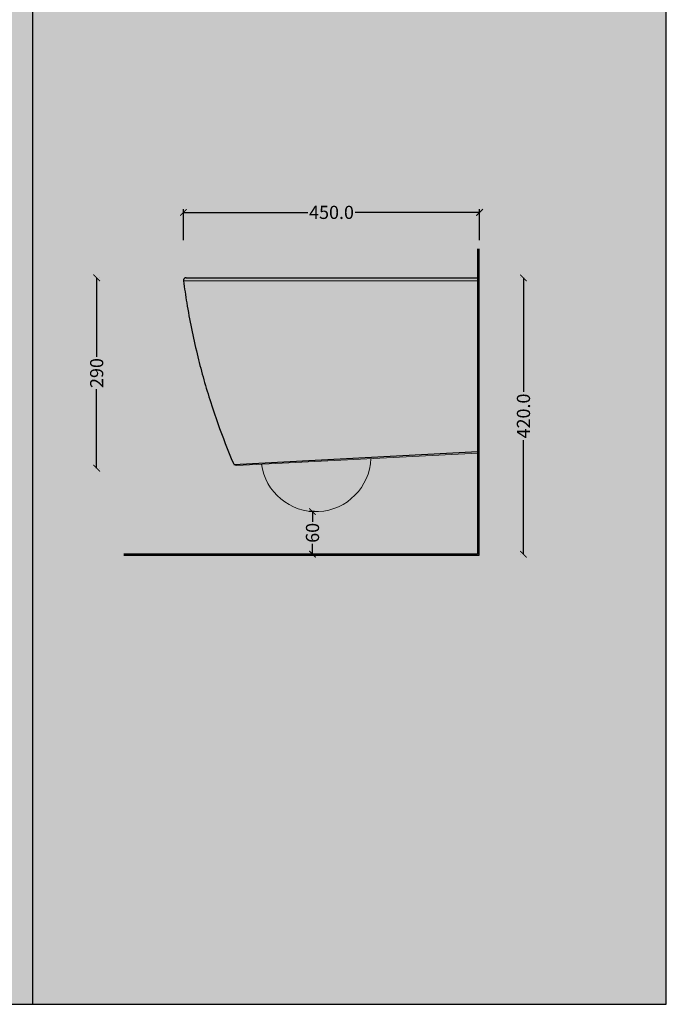
# Model space of a CAD drawing. Units: centimetres. Extents: x -68 to 16406, y -620 to 2561.
# Drawn here: x 12514 to 13496, y -620 to 876 of the extents above; entities that cross this region are included whole.
import ezdxf

# ---------------------------------------------------------------- set-up
doc = ezdxf.new("R2010")
doc.units = ezdxf.units.CM
doc.layers.add('Gruppo definitivo$cartiglio per stampa', color=7, linetype='Continuous', true_color=0xffffff)
for name, color, linetype, lineweight, true_color in [('Gruppo definitivo$Linee 1°piano', 7, 'Continuous', 25, 0x343d46), ('Gruppo definitivo$Linee 2° piano', 7, 'Continuous', 15, 0xa7adba), ('Gruppo definitivo$quote', 7, 'Continuous', 15, 0x4f5b66)]:
    doc.layers.add(name, color=color, linetype=linetype, lineweight=lineweight, true_color=true_color)
doc.styles.add('Felina SerifRegular Regular', font='txt')
doc.dimstyles.new('Art Ceram_scheda tecnica', dxfattribs={"dimtxt": 20, "dimasz": 10, "dimexe": 5, "dimexo": 5, "dimgap": 2.5, "dimtad": 0, "dimtoh": 1, "dimdec": 1, "dimzin": 1, "dimdsep": 46, "dimtxsty": 'Felina SerifRegular Regular', "dimblk": 'ARCHTICK', "dimcen": 5, "dimazin": 1, "dimtfac": 1, "dimtdec": 4, "dimtix": 1, "dimtofl": 0, "dimtmove": 1, "dimatfit": 3, "dimldrblk": 'ARCHTICK', "dimfxl": 1, "dimtolj": 1, "dimtzin": 1, "dimarcsym": 0})

# ---------------------------------------------------------------- blocks, each defined once
blk = doc.blocks.new('_ArchTick')
at = {"color": 0, "linetype": 'ByBlock', "const_width": 0.15}
blk.add_lwpolyline([(-0.5, -0.5), (0.5, 0.5)], dxfattribs=at)
blk = doc.blocks.new('*D56')
at = {"layer": 'Defpoints', "color": 0}
for p in [(13279.4, 483.7), (13279.4, 63.7), (13279.4, 63.7)]:
    blk.add_point(p, dxfattribs=at)
at = {"layer": 'Gruppo definitivo$quote', "color": 0, "lineweight": -2}
for p, q in [((13274.4, 483.7), (13274.4, 483.7)), ((13279.4, 483.7), (13279.4, 310.5)), ((13279.4, 63.7), (13279.4, 236.9)), ((13274.4, 63.7), (13274.4, 63.7))]:
    blk.add_line(p, q, dxfattribs=at)
at = {"layer": 'Gruppo definitivo$quote', "color": 0, "lineweight": -2, "xscale": 10, "yscale": 10, "zscale": 10}
for p, rotation in [((13279.4, 483.7), 90), ((13279.4, 63.7), 270)]:
    blk.add_blockref('_ArchTick', p, dxfattribs=dict(at, rotation=rotation))
at = {"layer": 'Gruppo definitivo$quote', "color": 0, "insert": (13279.4, 273.7), "char_height": 20, "attachment_point": 5, "rotation": 90, "style": 'Felina SerifRegular Regular'}
blk.add_mtext('\\A1;420.0', dxfattribs=at)
blk = doc.blocks.new('*D57')
at = {"layer": 'Defpoints', "color": 0}
for p in [(12630.9, 483.7), (12631, 194.4), (12631, 194.4)]:
    blk.add_point(p, dxfattribs=at)
at = {"layer": 'Gruppo definitivo$quote', "color": 0, "lineweight": -2}
for p, q in [((12631, 483.7), (12631, 363.7)), ((12635.9, 483.7), (12636, 483.7)), ((12631, 194.4), (12631, 314.4)), ((12636, 194.4), (12636, 194.4))]:
    blk.add_line(p, q, dxfattribs=at)
at = {"layer": 'Gruppo definitivo$quote', "color": 0, "lineweight": -2, "xscale": 10, "yscale": 10, "zscale": 10}
for p, rotation in [((12631, 483.7), 90), ((12631, 194.4), 270)]:
    blk.add_blockref('_ArchTick', p, dxfattribs=dict(at, rotation=rotation))
at = {"layer": 'Gruppo definitivo$quote', "color": 0, "insert": (12631, 339), "char_height": 20, "attachment_point": 5, "rotation": 90, "style": 'Felina SerifRegular Regular'}
blk.add_mtext('\\A1;290', dxfattribs=at)
blk = doc.blocks.new('*D58')
at = {"layer": 'Defpoints', "color": 0}
for p in [(12966.9, 128.5), (12958.9, 63.7), (12958.9, 63.7)]:
    blk.add_point(p, dxfattribs=at)
at = {"layer": 'Gruppo definitivo$quote', "color": 0, "lineweight": -2}
for p, q in [((12961.9, 128.5), (12953.9, 128.5)), ((12958.9, 128.5), (12958.9, 113)), ((12958.9, 63.7), (12958.9, 79.2)), ((12953.9, 63.7), (12953.9, 63.7))]:
    blk.add_line(p, q, dxfattribs=at)
at = {"layer": 'Gruppo definitivo$quote', "color": 0, "lineweight": -2, "xscale": 10, "yscale": 10, "zscale": 10}
for p, rotation in [((12958.9, 128.5), 90), ((12958.9, 63.7), 270)]:
    blk.add_blockref('_ArchTick', p, dxfattribs=dict(at, rotation=rotation))
at = {"layer": 'Gruppo definitivo$quote', "color": 0, "insert": (12958.9, 96.1), "char_height": 20, "attachment_point": 5, "rotation": 90, "style": 'Felina SerifRegular Regular'}
blk.add_mtext('\\A1;60', dxfattribs=at)
blk = doc.blocks.new('*D69')
at = {"layer": 'Defpoints', "color": 0}
for p in [(12762.8, 583.2), (12762.8, 536.2), (13212.8, 536.2)]:
    blk.add_point(p, dxfattribs=at)
at = {"layer": 'Gruppo definitivo$quote', "color": 0, "lineweight": -2}
for p, q in [((12762.8, 541.2), (12762.8, 588.2)), ((13212.8, 541.2), (13212.8, 588.2)), ((12762.8, 583.2), (12951.8, 583.2)), ((13212.8, 583.2), (13023.8, 583.2))]:
    blk.add_line(p, q, dxfattribs=at)
at = {"layer": 'Gruppo definitivo$quote', "color": 0, "lineweight": -2, "xscale": 10, "yscale": 10, "zscale": 10, "rotation": 180}
blk.add_blockref('_ArchTick', (12762.8, 583.2), dxfattribs=at)
at = {"layer": 'Gruppo definitivo$quote', "color": 0, "lineweight": -2, "xscale": 10, "yscale": 10, "zscale": 10}
blk.add_blockref('_ArchTick', (13212.8, 583.2), dxfattribs=at)
at = {"layer": 'Gruppo definitivo$quote', "color": 0, "insert": (12987.8, 583.2), "char_height": 20, "attachment_point": 5, "style": 'Felina SerifRegular Regular'}
blk.add_mtext('\\A1;450.0', dxfattribs=at)

msp = doc.modelspace()

# ---------------------------------------------------------------- hatches: boundary and pattern name
at = {"layer": 'Gruppo definitivo$cartiglio per stampa'}
msp.add_hatch(color=256, dxfattribs=at).paths.add_polyline_path([(11570.25714, -620.5), (13496.41231, -620.5), (13496.41231, 2039.42857), (11570.25714, 2039.42857)], flags=0)

# ---------------------------------------------------------------- linework, layer by layer
msp.add_lwpolyline([(11570.25714, -620.5), (13496.41231, -620.5), (13496.41231, 2039.42857), (11570.25714, 2039.42857)], close=True, dxfattribs=at)
msp.add_lwpolyline([(12533.33472, 2039.42857), (12533.33472, -620.5)], dxfattribs=at)
at = {"layer": 'Gruppo definitivo$Linee 1°piano'}
for points in [[(13211.80373, 528), (13211.80373, 61.67968), (12672.11898, 61.67968)], [(13209.80373, 528), (13209.80373, 63.67968), (12672.11898, 63.67968)], [(12767.03449, 483.69117), (12766.85402, 483.69117), (12766.79623, 483.69117)], [(12767.03449, 483.69117), (13209.81619, 483.61156)], [(13209.81619, 483.61156), (13210.12196, 219.68079)], [(12839.49599, 199.93604), (13209.8967, 219.53475)]]:
    msp.add_lwpolyline(points, dxfattribs=at)
msp.add_arc((12843.32248, 203.68236), 5, 203.35274091, 228.08340489, dxfattribs=at)
msp.add_rational_spline([(12766.79623, 483.69117), (12764.98123, 483.69104), (12763.78606, 482.32541), (12762.59089, 480.95978), (12762.83129, 479.16101)], [1, 0.910669295252, 1, 0.910669295252, 1], degree=2, knots=[0.0575505393, 0.0575505393, 0.0575505393, 3.4649334871, 3.4649334871, 6.8723164349, 6.8723164349, 6.8723164349], dxfattribs=at)
msp.add_open_spline([(12762.83129, 479.16101), (12764.33036, 467.95157), (12767.95597, 443.72082), (12774.7887, 406.64603), (12783.10961, 369.14825), (12792.43495, 333.0946), (12802.86719, 297.73813), (12817.58964, 253.65472), (12830.15767, 221.55959), (12838.73207, 201.70041)], degree=3, knots=[6.8723164349, 6.8723164349, 6.8723164349, 6.8723164349, 40.8000204182, 80.3646836773, 119.951228341, 156.010714104, 192.0695727448, 230.5250678979, 295.4181361614, 295.4181361614, 295.4181361614, 295.4181361614], dxfattribs=at)
at = {"layer": 'Gruppo definitivo$Linee 2° piano'}
for points in [[(12762.83129, 479.16101), (13209.80373, 479.16101)], [(12843.57157, 198.68857), (13209.95024, 216.96336)]]:
    msp.add_lwpolyline(points, dxfattribs=at)
for centre, radius, start, end in [((12843.32248, 203.68236), 5, 228.08340489, 272.85551887), ((12964.03222, 211.81703), 83.45993, 187.74326008, 357.96777766)]:
    msp.add_arc(centre, radius, start, end, dxfattribs=at)

# ---------------------------------------------------------------- dimensions: what is measured, and where the dimension line sits
at = {"layer": 'Gruppo definitivo$quote'}
dim = msp.add_linear_dim(base=(12762.79603, 583.16615), p1=(13212.79603, 536.16615), p2=(12762.79603, 536.16615), dimstyle='Art Ceram_scheda tecnica', override={"dimtxt": 20, "dimasz": 10, "dimexe": 5, "dimexo": 5, "dimgap": 2.5, "dimtih": 0, "dimtoh": 0, "dimdec": 1, "dimzin": 1, "dimtxsty": 'Felina SerifRegular Regular', "dimblk": 'ArchTick', "dimsah": 0, "dimcen": 5, "dimadec": 2, "dimazin": 1, "dimtix": 0, "dimtmove": 0, "dimtzin": 1}, dxfattribs=at)
dim.commit()
dim.dimension.update_dxf_attribs({"geometry": '*D69', "text_midpoint": (12987.79603, 583.16615)})
for base, p1, p2, text, picture, middle in [((12631.03121, 194.37573), (12630.85121, 483.69117), (12631.03121, 194.37573), '290', '*D57', (12631.03121, 339.03345)), ((12958.94333, 63.67968), (12966.87004, 128.50138), (12958.94333, 63.67968), '60', '*D58', (12958.94333, 96.09053))]:
    dim = msp.add_linear_dim(base=base, p1=p1, p2=p2, angle=90, text=text, dimstyle='Art Ceram_scheda tecnica', override={"dimtxt": 20, "dimasz": 10, "dimexe": 5, "dimexo": 5, "dimgap": 2.5, "dimtih": 0, "dimtoh": 0, "dimdec": 1, "dimzin": 1, "dimtxsty": 'Felina SerifRegular Regular', "dimblk": 'ArchTick', "dimsah": 0, "dimcen": 5, "dimadec": 2, "dimazin": 1, "dimtix": 0, "dimtmove": 0, "dimtzin": 1}, dxfattribs=at)
    dim.commit()
    dim.dimension.update_dxf_attribs({"geometry": picture, "text_midpoint": middle})
dim = msp.add_linear_dim(base=(13279.37163, 63.67968), p1=(13279.37163, 483.69118), p2=(13279.37163, 63.67968), angle=90, dimstyle='Art Ceram_scheda tecnica', override={"dimtxt": 20, "dimasz": 10, "dimexe": 5, "dimexo": 5, "dimgap": 2.5, "dimtih": 0, "dimtoh": 0, "dimdec": 1, "dimzin": 1, "dimtxsty": 'Felina SerifRegular Regular', "dimblk": 'ArchTick', "dimsah": 0, "dimcen": 5, "dimadec": 2, "dimazin": 1, "dimtix": 0, "dimtmove": 0, "dimtzin": 1}, dxfattribs=at)
dim.commit()
dim.dimension.update_dxf_attribs({"geometry": '*D56', "text_midpoint": (13279.37163, 273.68543)})

doc.saveas('drawing.dxf')
